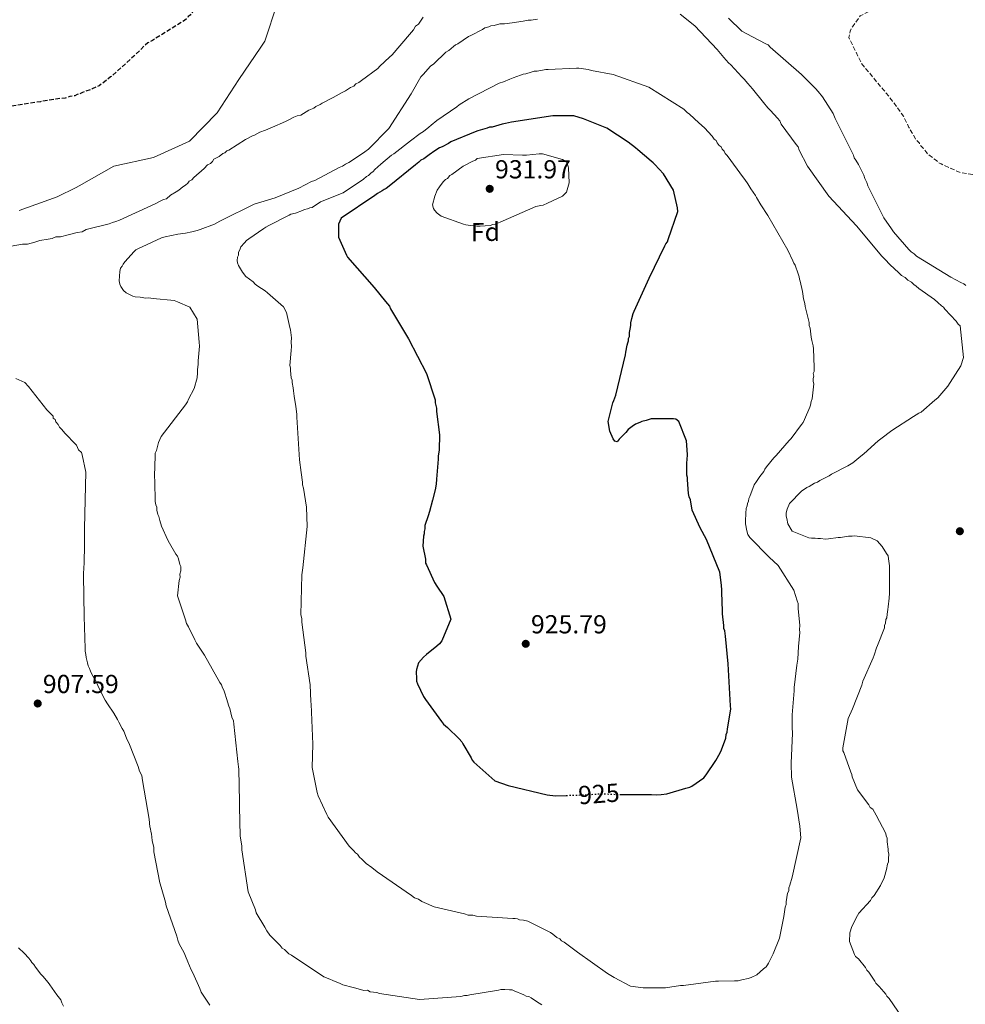
# Model space of a CAD drawing. Units: metres. Extents: x 569786 to 573214, y 4742666 to 4745015.
# Drawn here: x 570208 to 570571, y 4744296 to 4744674 of the extents above; entities that cross this region are included whole.
import ezdxf
from ezdxf.enums import TextEntityAlignment as Align

# ---------------------------------------------------------------- set-up
doc = ezdxf.new("R2010")
doc.units = ezdxf.units.M
doc.header["$MEASUREMENT"] = 0
doc.linetypes.add('DGN Style 3', pattern=[2.435891, 1.739922, -0.695969])
doc.linetypes.add('DGN Style 5', pattern=[1.217945, 0.521977, -0.695969])
for name, color, linetype, lineweight in [('Cota de curva de nivel directora', 7, 'Continuous', 0), ('Cota de punto acotado terreno', 7, 'Continuous', 0), ('Curva de nivel de depresión directora', 30, 'DGN Style 3', 30), ('Curva de nivel de depresión intermedia', 30, 'DGN Style 3', 0), ('Curva de nivel directora', 30, 'Continuous', 30), ('Curva de nivel directora no vista', 30, 'DGN Style 5', 30), ('Curva de nivel intermedia', 30, 'Continuous', 0), ('Etiqueta de zona arbolada', 92, 'Continuous', 0), ('Punto acotado terreno (símbolo)', 7, 'Continuous', 0)]:
    doc.layers.add(name, color=color, linetype=linetype, lineweight=lineweight)
doc.styles.add('Style-Arial', font='arial.ttf')

# ---------------------------------------------------------------- blocks, each defined once
blk = doc.blocks.new('5PATER')
at = {"layer": 'Punto acotado terreno (símbolo)', "linetype": 'Continuous', "lineweight": 0}
h = blk.add_hatch(color=51, dxfattribs=at)
edge = h.paths.add_edge_path()
edge.add_ellipse((0, 0), major_axis=(-0.11, -0.111), ratio=0.999422, start_angle=0, end_angle=360)

msp = doc.modelspace()

# ---------------------------------------------------------------- linework, layer by layer
at = {"layer": 'Curva de nivel de depresión directora', "color": 30, "linetype": 'DGN Style 3', "lineweight": 30, "elevation": 900, "flags": 128}
msp.add_lwpolyline([(570116.63, 4744749.45), (570117.55, 4744750.4), (570120.32, 4744753.8), (570127.7, 4744761.56), (570128.25, 4744762.32), (570129.18, 4744762.89), (570130.66, 4744764.22), (570131.4, 4744764.6), (570132.33, 4744765.36), (570139.01, 4744769.75), (570139.94, 4744770.13), (570141.81, 4744770.72), (570142.92, 4744771.11), (570145.91, 4744771.52), (570146.85, 4744771.53), (570147.78, 4744771.73), (570153.39, 4744772.17), (570161.64, 4744770.41), (570162.95, 4744770.24), (570173.65, 4744767.75), (570179.86, 4744765.02), (570180.99, 4744764.48), (570185.51, 4744761.35), (570188.91, 4744758.96), (570190.23, 4744758.23), (570193.44, 4744756.03), (570194.38, 4744755.29), (570195.51, 4744754.74), (570203.82, 4744748.86), (570204.57, 4744748.31), (570207.41, 4744745.72), (570210.23, 4744744.64), (570214.92, 4744743.57), (570217.92, 4744743.61), (570220.53, 4744744.02), (570221.47, 4744744.03), (570222.4, 4744744.23), (570223.33, 4744744.61), (570224.26, 4744744.81), (570226.68, 4744745.59), (570228.73, 4744746.18), (570230.97, 4744746.96), (570235.63, 4744747.95), (570239.2, 4744747.06), (570240.14, 4744746.88), (570241.26, 4744746.9), (570243.89, 4744746.18), (570253.66, 4744743.12), (570268.12, 4744738.82), (570278.86, 4744732.59), (570279.43, 4744731.85), (570279.82, 4744730.92), (570280.39, 4744730.18), (570280.59, 4744728.87), (570280.98, 4744727.75), (570281.56, 4744725.89), (570281.95, 4744724.96), (570283.16, 4744718.05), (570283.17, 4744716.93), (570283.45, 4744709.82), (570283.31, 4744705.7), (570283.33, 4744704.4), (570283.18, 4744701.21), (570283.02, 4744699.34), (570282.84, 4744698.4), (570282.48, 4744697.46), (570281.21, 4744694.27), (570280.85, 4744692.95), (570280.86, 4744692.02), (570280.31, 4744691.07), (570279.96, 4744689.39), (570279.06, 4744686.57), (570278.89, 4744685.63), (570278.52, 4744684.69), (570275.97, 4744679.42), (570273.95, 4744676.59), (570273.4, 4744675.83), (570272.65, 4744675.26), (570272.1, 4744674.51), (570271.18, 4744673.75), (570258.92, 4744666.11), (570257.07, 4744665.15), (570255.96, 4744664.2), (570251.7, 4744660.03), (570242.82, 4744652.06), (570238.38, 4744648.64), (570235.77, 4744647.48), (570232.05, 4744646.13), (570230.93, 4744645.55), (570230, 4744645.35), (570229.07, 4744644.78), (570228.14, 4744644.77), (570227.2, 4744644.57), (570226.27, 4744644.18), (570225.34, 4744643.99), (570221.79, 4744643.57), (570215.82, 4744642.56), (570214.32, 4744642.35), (570211.52, 4744641.94), (570202.37, 4744640.52), (570200.69, 4744639.93)], dxfattribs=at)
at = {"layer": 'Curva de nivel de depresión intermedia', "color": 30, "linetype": 'DGN Style 3', "lineweight": 0, "elevation": 905, "flags": 128}
msp.add_lwpolyline([(570598.81, 4744694.13), (570597.87, 4744694.12), (570596, 4744694.29), (570594.69, 4744694.27), (570581.04, 4744693.35), (570579.55, 4744693.33), (570568.9, 4744692.26), (570567.97, 4744692.06), (570566.1, 4744691.85), (570564.98, 4744691.47), (570562, 4744690.49), (570559.95, 4744689.91), (570555.29, 4744688.16), (570545.62, 4744683.93), (570543.02, 4744682.4), (570540.42, 4744680.68), (570530.75, 4744675.51), (570527.81, 4744671.35), (570527.26, 4744670.6), (570526.9, 4744669.66), (570526.37, 4744667.22), (570531.17, 4744657.36), (570538.77, 4744648.11), (570539.72, 4744647.18), (570543.14, 4744642.74), (570543.71, 4744641.99), (570547.33, 4744636.99), (570547.9, 4744635.87), (570549.44, 4744632.71), (570551.73, 4744628.81), (570552.12, 4744627.88), (570552.87, 4744627.33), (570553.44, 4744626.59), (570553.83, 4744625.84), (570554.96, 4744624.74), (570556.3, 4744622.88), (570557.06, 4744622.14), (570560.08, 4744619.94), (570560.83, 4744619.2), (570561.78, 4744618.65), (570569.11, 4744615.37), (570582.24, 4744613.29), (570583.36, 4744613.31), (570584.29, 4744613.5), (570585.41, 4744613.52), (570588.41, 4744613.37), (570590.28, 4744613.39), (570591.59, 4744613.04), (570593.09, 4744613.05), (570594.4, 4744612.7), (570595.34, 4744612.71), (570597.78, 4744612.18), (570598.9, 4744612.19), (570600.22, 4744611.83), (570605.28, 4744610.59), (570606.04, 4744610.22), (570607.54, 4744609.87), (570610.92, 4744608.79), (570612.99, 4744607.88), (570616.57, 4744605.49), (570619.21, 4744603.84), (570620.34, 4744603.48), (570621.28, 4744602.93), (570623.34, 4744602.39), (570627.28, 4744601.51), (570640.19, 4744601.86), (570641.86, 4744603.19), (570642.79, 4744603.76), (570644.27, 4744604.72), (570645.01, 4744605.1), (570646.32, 4744605.68), (570659.96, 4744606.6), (570660.9, 4744606.05), (570662.22, 4744605.69), (570663.54, 4744604.96), (570667.12, 4744602.94), (570669, 4744601.85), (570669.95, 4744601.11), (570671.65, 4744599.82), (570673.34, 4744598.72), (570674.1, 4744597.98), (570679.78, 4744592.44), (570683.76, 4744588.75), (570686.97, 4744586.17), (570688.66, 4744585.44), (570690.36, 4744584.72), (570693.54, 4744584.19), (570695.41, 4744584.59), (570696.9, 4744584.98), (570697.64, 4744585.93), (570701.31, 4744591.77)], dxfattribs=at)
at = {"layer": 'Curva de nivel directora', "color": 30, "linetype": 'Continuous', "lineweight": 30, "elevation": 925, "flags": 128}
for points in [[(570438.43, 4744376.5), (570449.39, 4744376.46), (570450.51, 4744376.47), (570452.57, 4744376.31), (570454.25, 4744376.52), (570456.5, 4744376.73), (570463.76, 4744378.88), (570465.26, 4744379.27), (570466, 4744379.66), (570470.64, 4744382.9), (570471.56, 4744384.03), (570475.23, 4744389.5), (570476.88, 4744392.51), (570477.42, 4744393.64), (570479.05, 4744398.16), (570479.22, 4744399.47), (570479.58, 4744400.41), (570479.75, 4744401.72), (570480.97, 4744409.22), (570480.95, 4744410.53), (570480, 4744426.6), (570478.94, 4744437.26), (570478.72, 4744439.31), (570478.34, 4744440.24), (570478.32, 4744441.36), (570477.89, 4744445.85), (570477.88, 4744446.97), (570477.6, 4744454.08), (570477.59, 4744455.01), (570477.38, 4744456.88), (570476.75, 4744461.92), (570471.73, 4744474.4), (570469.25, 4744478.85), (570466.17, 4744485.74), (570465.56, 4744489.66), (570464.98, 4744490.77), (570464.78, 4744492.08), (570464.34, 4744497.31), (570464.32, 4744498.25), (570464.13, 4744499.18), (570464.11, 4744500.12), (570464.07, 4744504.05), (570464.24, 4744504.98), (570464.4, 4744507.04), (570463.96, 4744512.28), (570461.06, 4744519.72), (570459.93, 4744520.64), (570458.99, 4744520.82), (570450.39, 4744520.71), (570448.52, 4744520.13), (570446.84, 4744519.73), (570446.1, 4744519.35), (570444.42, 4744518.77), (570443.13, 4744517.82), (570441.64, 4744516.67), (570440.72, 4744515.54), (570438.14, 4744512.89), (570437.4, 4744511.94), (570436.46, 4744512.12), (570435.89, 4744513.05), (570434.54, 4744516.02), (570433.93, 4744519.76), (570435.72, 4744526.89), (570436.08, 4744527.83), (570436.8, 4744529.9), (570440.54, 4744545.28), (570440.71, 4744546.41), (570441.24, 4744549.03), (570441.41, 4744549.97), (570441.78, 4744550.73), (570441.77, 4744551.66), (570442.13, 4744552.41), (570442.11, 4744553.91), (570442.46, 4744555.79), (570442.64, 4744556.72), (570442.63, 4744557.66), (570442.98, 4744559.35), (570443.52, 4744561.22), (570443.88, 4744562.16), (570449.71, 4744574.77), (570455.73, 4744587.2), (570456.09, 4744587.95), (570456.64, 4744588.7), (570457, 4744589.64), (570460.61, 4744600.35), (570460.59, 4744601.85), (570459.01, 4744608.57), (570455.19, 4744614.88), (570451.78, 4744618.39), (570451.21, 4744619.13), (570450.45, 4744619.68), (570445.35, 4744624.11), (570444.4, 4744624.85), (570441.57, 4744627.06), (570433.46, 4744632.38), (570424.43, 4744636.01), (570420.68, 4744637.08), (570414.31, 4744637.19), (570412.63, 4744637.17), (570396.76, 4744634.73), (570394.52, 4744634.14)], [(570394.52, 4744634.14), (570393.21, 4744633.93), (570389.3, 4744632.76), (570388.36, 4744632.75), (570387.43, 4744632.36), (570383.89, 4744631.38), (570382.77, 4744630.99), (570373.47, 4744627.14), (570372.54, 4744626.56), (570370.12, 4744625.22), (570369.19, 4744624.84), (570367.34, 4744623.69), (570365.11, 4744622.17), (570363.07, 4744620.64), (570361.96, 4744620.07), (570361.22, 4744619.31), (570359.92, 4744618.36), (570349.73, 4744610.19), (570348.62, 4744609.24), (570347.88, 4744608.85), (570347.14, 4744608.28), (570345.28, 4744607.32), (570344.35, 4744606.56), (570331.37, 4744597.8), (570330.27, 4744595.54), (570330.34, 4744590.49), (570333.42, 4744583.6), (570333.8, 4744582.86), (570344.05, 4744571.2), (570348.42, 4744565.83), (570349.94, 4744563.98), (570350.32, 4744563.05), (570357.2, 4744551.54), (570364.11, 4744538.15), (570367.41, 4744528.09), (570367.43, 4744526.97), (570368.01, 4744524.92), (570368.03, 4744523.61), (570369.08, 4744514.64), (570369.09, 4744513.71), (570368.95, 4744509.77), (570368.96, 4744508.84), (570368.62, 4744506.4), (570368.63, 4744505.28), (570367.98, 4744497.6), (570367.82, 4744495.73), (570367.47, 4744493.48), (570366.4, 4744489.54), (570365.33, 4744485.22), (570364.79, 4744483.53), (570363.53, 4744479.77), (570363.55, 4744478.46), (570363.18, 4744477.52), (570363.2, 4744476.59), (570363.02, 4744475.65), (570362.69, 4744471.9), (570363.69, 4744466.87), (570363.71, 4744465.37), (570364.09, 4744464.63), (570367.17, 4744457.93), (570368.12, 4744456.44), (570370.79, 4744452.55), (570373.52, 4744443.79), (570370.07, 4744435.51), (570369.15, 4744434.38), (570368.04, 4744433.43), (570364.15, 4744430.2), (570363.04, 4744429.25), (570361.01, 4744426.98), (570360.29, 4744424.54), (570360.12, 4744423.6), (570360.34, 4744420.99), (570360.35, 4744420.05), (570360.74, 4744418.93), (570363.04, 4744414.1), (570363.81, 4744412.99), (570369.9, 4744404.46), (570370.66, 4744403.53), (570372.17, 4744402.24), (570376.72, 4744397.81), (570377.67, 4744396.7), (570378.05, 4744395.95), (570381.3, 4744390.57), (570381.69, 4744389.64), (570382.26, 4744388.89), (570390.39, 4744381.7), (570395.46, 4744379.89), (570410.48, 4744376.34), (570413.66, 4744376.01), (570417.82, 4744376.13)]]:
    msp.add_lwpolyline(points, dxfattribs=at)
at = {"layer": 'Curva de nivel directora no vista', "color": 30, "linetype": 'DGN Style 5', "lineweight": 30, "elevation": 925, "flags": 128}
msp.add_lwpolyline([(570417.82, 4744376.13), (570424.51, 4744376.33), (570425.44, 4744376.34), (570428.43, 4744376.57), (570431.05, 4744376.79), (570437.23, 4744376.49), (570438.16, 4744376.5), (570438.43, 4744376.5)], dxfattribs=at)
at = {"layer": 'Curva de nivel intermedia', "color": 30, "linetype": 'Continuous', "lineweight": 0, "flags": 128}
for points, elevation in [([(570207.74, 4744600.8), (570222.28, 4744606.07), (570229.56, 4744609.57), (570230.71, 4744610.21), (570244, 4744617.83), (570259.22, 4744621.19), (570273.16, 4744627.35), (570283.77, 4744638.26), (570292.01, 4744651.04), (570300.53, 4744663.55), (570302.08, 4744665.79), (570306.82, 4744680.11)], 905), ([(570362.83, 4744675.07), (570361, 4744672.38), (570359.94, 4744671.57), (570359.16, 4744670.22), (570357.58, 4744668.34), (570351.01, 4744660.52), (570349.96, 4744659.71), (570346.27, 4744656.19), (570345.48, 4744655.38), (570339.13, 4744650.77), (570338.08, 4744649.95), (570337.01, 4744649.41), (570336.22, 4744648.6), (570334.9, 4744648.05), (570333.05, 4744646.69), (570331.72, 4744646.14), (570328.28, 4744644.23), (570324.04, 4744642.04), (570323.24, 4744641.5), (570321.65, 4744640.68), (570320.86, 4744640.14), (570319, 4744639.31), (570315.83, 4744637.41), (570314.5, 4744637.12), (570313.17, 4744636.57), (570311.05, 4744635.48), (570309.99, 4744634.93), (570307.87, 4744634.11), (570306.81, 4744633.56), (570302.3, 4744631.63), (570300.17, 4744630.81), (570298.05, 4744629.71), (570297.26, 4744629.44), (570294.61, 4744628.07), (570288.26, 4744623.99), (570287.46, 4744623.71), (570286.67, 4744622.9), (570285.87, 4744622.63), (570284.55, 4744621.54), (570282.43, 4744620.45), (570281.91, 4744619.64), (570281.12, 4744618.83), (570280.06, 4744618.29), (570278.74, 4744616.94), (570274.79, 4744613.42), (570274, 4744612.61), (570272.94, 4744612.06), (570272.41, 4744611.26), (570271.62, 4744610.45), (570270.56, 4744609.9), (570268.98, 4744608.54), (570267.92, 4744608), (570265.8, 4744606.64), (570264.22, 4744605.28), (570263.15, 4744605), (570262.09, 4744604.46), (570259.97, 4744603.36), (570246.18, 4744597.06), (570244.86, 4744596.51), (570243.53, 4744596.22), (570242.2, 4744595.67), (570233.43, 4744593.43), (570231.84, 4744592.61), (570229.97, 4744592.32), (570226.52, 4744591.47), (570223.59, 4744590.64), (570221.73, 4744590.61), (570220.4, 4744590.06), (570218.8, 4744589.78), (570215.61, 4744589.2), (570213.75, 4744588.65), (570210.82, 4744587.81), (570208.96, 4744587.79)], 910), ([(570406.74, 4744674.32), (570404.31, 4744673.92), (570403.19, 4744673.91), (570401.32, 4744673.51)], 915), ([(570487.5, 4744649.52), (570486.17, 4744651.19), (570485.22, 4744652.11), (570481.05, 4744656.74), (570480.1, 4744657.47), (570478.39, 4744659.51), (570475.73, 4744662.66), (570467.2, 4744671.72), (570461.53, 4744676.13)], 915), ([(570480.14, 4744674.71), (570485.26, 4744669.72), (570489.4, 4744667.53), (570494.49, 4744664.78), (570495.43, 4744664.42), (570496.19, 4744663.49), (570508.11, 4744652.98), (570513.6, 4744647.62), (570514.55, 4744646.51), (570516.26, 4744644.48), (570520.27, 4744637.98), (570521.04, 4744636.12), (570528.14, 4744621.99), (570528.34, 4744621.06), (570529.1, 4744620.13), (570530.05, 4744618.46), (570532.16, 4744614.37), (570532.55, 4744613.06), (570533.32, 4744611.58), (570533.71, 4744610.27), (570539.85, 4744598), (570542.71, 4744593.73), (570543.47, 4744592.62), (570549.36, 4744585.77), (570550.31, 4744584.85), (570551.44, 4744584.11), (570552.38, 4744583.19), (570565.58, 4744575.12), (570569.35, 4744573.11), (570570.48, 4744572.57), (570571.23, 4744572.01)], 910), ([(570401.32, 4744673.51), (570397.03, 4744672.89), (570394.04, 4744672.48), (570392.36, 4744672.46), (570390.12, 4744671.87), (570388.81, 4744671.67), (570388.07, 4744671.28), (570386.58, 4744670.89), (570385.65, 4744670.32), (570381.19, 4744668.02), (570380.26, 4744667.63), (570376.18, 4744664.77), (570375.24, 4744664.39), (570374.5, 4744663.82), (570372.65, 4744662.3), (570371.54, 4744661.54), (570366.92, 4744657.17), (570365.62, 4744656.22), (570362.85, 4744653.01), (570361.93, 4744652.06), (570358.27, 4744645.65), (570349.64, 4744632.26), (570341.89, 4744624.31), (570340.4, 4744623.35), (570335.39, 4744619.92), (570334.28, 4744619.16), (570332.98, 4744618.58), (570331.86, 4744617.82), (570330.56, 4744617.24), (570321.27, 4744612.26), (570319.96, 4744611.87), (570315.13, 4744609.38), (570306.01, 4744605.71), (570298, 4744603.18), (570285.52, 4744597.09), (570284.78, 4744596.71), (570282.73, 4744595.56), (570277.15, 4744593.43), (570276.03, 4744593.05), (570273.98, 4744592.65), (570271.55, 4744592.05), (570268.56, 4744591.64), (570263.71, 4744590.65), (570262.41, 4744590.25), (570253.29, 4744586.02), (570252.55, 4744585.64), (570251.81, 4744585.07), (570248.3, 4744581.1), (570247.57, 4744580.15), (570247.2, 4744579.4), (570246.65, 4744578.64), (570246.29, 4744577.33), (570246.15, 4744573.77), (570246.35, 4744572.47), (570246.74, 4744571.54), (570247.69, 4744570.05), (570248.83, 4744569.13), (570251.28, 4744567.85), (570252.21, 4744567.68), (570254.09, 4744567.51), (570256.34, 4744567.17), (570257.27, 4744567.18), (570260.46, 4744566.84), (570265.89, 4744566.35), (570267.2, 4744566.18), (570268.52, 4744565.64), (570273.22, 4744563.64), (570276.08, 4744559), (570276.76, 4744550.21), (570276.96, 4744548.72), (570276.79, 4744547.22), (570276.47, 4744543.1), (570276.49, 4744541.79), (570276.14, 4744539.54), (570276.15, 4744538.42), (570275.99, 4744536.54), (570274.92, 4744532.41), (570272.73, 4744528.27), (570272.36, 4744527.33), (570271.63, 4744526.2), (570262.24, 4744513.92), (570261.15, 4744511.66), (570260.44, 4744508.66), (570259.89, 4744507.53), (570259.9, 4744506.59), (570259.63, 4744498.73), (570259.84, 4744496.68), (570259.94, 4744489.01), (570260.14, 4744487.7), (570260.53, 4744486.77), (570260.54, 4744485.65), (570260.94, 4744483.97), (570261.32, 4744483.23), (570261.71, 4744481.74), (570262.3, 4744479.5), (570264.8, 4744474.1), (570265.38, 4744472.99), (570267.86, 4744468.72), (570268.43, 4744467.97), (570268.82, 4744467.04), (570269.41, 4744464.81)], 915), ([(570490.85, 4744605.78), (570490.47, 4744606.53), (570488.75, 4744609.12), (570487.61, 4744610.98), (570486.46, 4744612.65), (570485.89, 4744613.39), (570479.61, 4744621.92), (570478.85, 4744622.66), (570478.47, 4744623.59), (570477.71, 4744624.33), (570477.33, 4744625.26), (570476.57, 4744625.81), (570475.81, 4744626.74), (570475.42, 4744627.67), (570474.67, 4744628.22), (570473.91, 4744629.33), (570470.87, 4744632.47), (570468.79, 4744634.51), (570465.19, 4744637.83), (570464.25, 4744638.38), (570462.93, 4744639.67), (570449.54, 4744648.11), (570435.82, 4744652.99), (570427.57, 4744654.57), (570426.25, 4744654.93), (570422.69, 4744655.44), (570421.76, 4744655.43), (570410.91, 4744654.92), (570409.98, 4744654.91), (570406.62, 4744654.31), (570405.49, 4744654.29), (570404.38, 4744653.9), (570402.32, 4744653.32), (570401.2, 4744653.11), (570400.27, 4744652.73), (570397.48, 4744651.76), (570396.18, 4744651.18), (570393.76, 4744650.21), (570392.08, 4744649.63), (570380.37, 4744643.69), (570376.66, 4744641.39), (570375.73, 4744640.63), (570368.13, 4744635.3), (570365.9, 4744633.59), (570364.98, 4744632.83), (570362.94, 4744631.12), (570361.64, 4744630.35), (570357.93, 4744627.5), (570351.64, 4744622.56), (570350.71, 4744621.99), (570346.63, 4744618.57), (570344.23, 4744616.48), (570343.68, 4744615.72), (570342.75, 4744615.15), (570341.83, 4744614.2), (570341.08, 4744613.82), (570339.97, 4744612.87), (570332.18, 4744607.53), (570323.43, 4744604.06), (570320.28, 4744601.96), (570319.34, 4744601.76), (570318.41, 4744601.38), (570317.29, 4744601.17), (570316.55, 4744600.79), (570313.76, 4744599.82), (570312.08, 4744599.42), (570311.33, 4744599.04), (570303.53, 4744595.01), (570302.41, 4744594.44), (570301.67, 4744593.87), (570295.92, 4744589.87), (570294.99, 4744589.29), (570294.25, 4744588.35), (570292.78, 4744586.83), (570292.42, 4744585.71), (570291.87, 4744584.76), (570291.88, 4744583.64), (570291.52, 4744582.89), (570291.35, 4744581.58), (570291.54, 4744580.64), (570291.93, 4744579.71), (570293.46, 4744577.11), (570294.79, 4744575.45), (570297.62, 4744573.42), (570298.38, 4744572.5), (570299.33, 4744571.76), (570302.16, 4744569.93), (570303.1, 4744569.19), (570309.15, 4744563.84), (570310.31, 4744561.61), (570311.69, 4744555.83), (570311.89, 4744554.89), (570312.1, 4744552.84), (570312.3, 4744551.91), (570312.13, 4744550.22), (570312.34, 4744548.54), (570312.17, 4744547.04), (570311.68, 4744541.23), (570311.88, 4744540.3), (570311.89, 4744539.37), (570312.12, 4744536.56)], 920), ([(570527.74, 4744409.43), (570531.37, 4744418.46), (570531.72, 4744419.96), (570535.73, 4744428.99), (570536.09, 4744429.93), (570536.99, 4744432.74), (570537.35, 4744433.68), (570540.07, 4744440.45), (570540.06, 4744441.39), (570540.42, 4744442.33), (570540.59, 4744443.64), (570540.96, 4744444.39), (570541.13, 4744445.71), (570541.29, 4744447.58), (570541.47, 4744448.52), (570541.8, 4744451.89), (570541.96, 4744453.76), (570542.03, 4744463.3), (570542.02, 4744464.24), (570541.61, 4744467.04), (570541.41, 4744468.16), (570540.84, 4744469.09), (570539.12, 4744471.69), (570537.22, 4744473.91), (570534.78, 4744475), (570528.59, 4744475.86), (570527.66, 4744475.66), (570526.16, 4744475.64), (570523.17, 4744475.23), (570522.24, 4744475.22), (570518.5, 4744474.61), (570517.38, 4744474.59), (570515.51, 4744474.76), (570514.39, 4744474.74), (570513.45, 4744474.92), (570511.95, 4744474.9), (570511.01, 4744475.07), (570504.62, 4744477.61), (570502.9, 4744480.4), (570502.5, 4744482.45), (570502.3, 4744483.38), (570502.29, 4744484.69), (570502.65, 4744486.01), (570503.55, 4744488.26), (570508.17, 4744493), (570510.21, 4744494.33), (570511.14, 4744494.72), (570513.18, 4744496.06), (570514.3, 4744496.44), (570515.23, 4744497.02), (570518.76, 4744498.93), (570519.69, 4744499.51), (570526.01, 4744502.77), (570527.86, 4744503.91), (570531.01, 4744506.38), (570532.12, 4744507.33), (570537.68, 4744512.27), (570538.6, 4744513.03), (570542.86, 4744516.26), (570551.22, 4744521.6), (570553.26, 4744522.94), (570554.19, 4744523.32), (570559.37, 4744527.88), (570560.48, 4744528.83), (570564.35, 4744533.37), (570565.27, 4744534.69), (570569.31, 4744541.1), (570570.39, 4744544.29), (570569.11, 4744556.44), (570568.36, 4744557.18), (570567.59, 4744558.29), (570563.23, 4744562.91), (570562.66, 4744563.65), (570561.91, 4744564.21), (570560.58, 4744565.5), (570559.26, 4744566.61), (570553.22, 4744570.83), (570552.27, 4744571.76), (570551.33, 4744572.31), (570550.38, 4744573.23), (570549.06, 4744573.96), (570547.93, 4744575.07), (570546.61, 4744575.8), (570545.47, 4744576.91), (570542.25, 4744579.86), (570540.17, 4744582.08), (570539.03, 4744583.19), (570529.34, 4744594.85), (570518.72, 4744606.32), (570510.53, 4744617.82), (570507.28, 4744623.95), (570506.89, 4744625.26), (570506.13, 4744626.18), (570500.42, 4744633.97), (570499.84, 4744635.27), (570498.89, 4744636.19), (570496.23, 4744639.15), (570495.28, 4744640.26), (570493.58, 4744642.3), (570489.39, 4744647.49), (570487.5, 4744649.52)], 915), ([(570408.7, 4744622.53), (570407.39, 4744622.51), (570402.53, 4744622.08), (570401.03, 4744622.06), (570393.73, 4744622.34), (570383.65, 4744620.72), (570382.91, 4744620.15), (570381.98, 4744619.76), (570378.26, 4744617.84), (570373.81, 4744614.61), (570373.07, 4744614.22), (570372.15, 4744613.09), (570371.4, 4744612.7), (570370.48, 4744611.76), (570369.19, 4744609.87), (570368.27, 4744608.55), (570367.37, 4744606.29), (570366.47, 4744602.91), (570366.87, 4744601.61), (570367.25, 4744600.87), (570368.2, 4744599.75), (570369.71, 4744598.65), (570378.35, 4744595.58), (570379.29, 4744595.22), (570380.98, 4744595.05), (570383.42, 4744594.71), (570384.73, 4744594.72), (570388.65, 4744594.96), (570389.58, 4744595.35), (570390.51, 4744595.54), (570392.38, 4744596.32), (570406.15, 4744602.29), (570408.01, 4744602.69), (570408.94, 4744602.89), (570410.62, 4744603.66), (570416.38, 4744606.35), (570417.86, 4744607.86), (570418.94, 4744611.43), (570418.68, 4744617.23), (570418.48, 4744618.16), (570417.72, 4744619.46), (570416.4, 4744620.38), (570408.7, 4744622.53)], 930), ([(570493.63, 4744309.47), (570494.56, 4744310.23), (570495.11, 4744310.99), (570495.48, 4744311.74), (570497.3, 4744315.32), (570499.66, 4744321.33), (570501.07, 4744328.27), (570501.43, 4744329.59), (570501.94, 4744333.15), (570502.3, 4744334.28), (570502.29, 4744335.21), (570502.81, 4744338.58), (570503.36, 4744339.53), (570503.35, 4744340.65), (570503.71, 4744341.59), (570504.6, 4744344.78), (570507.97, 4744359.79), (570507.54, 4744364.28), (570506.52, 4744370.81), (570504.31, 4744383.13), (570504.24, 4744388.56), (570504.66, 4744399.97), (570504.63, 4744402.22), (570504.62, 4744403.15), (570504.58, 4744405.96), (570504.57, 4744407.08), (570505.39, 4744416.26), (570505.37, 4744417.57), (570506.39, 4744426.19), (570506.74, 4744428.44), (570507.05, 4744433.3), (570507.54, 4744438.74), (570507.34, 4744439.86), (570507.51, 4744441.35), (570506.86, 4744447.9), (570506.84, 4744449.77), (570506.45, 4744450.88), (570505.28, 4744454.98), (570499.17, 4744464.45), (570495.77, 4744467.59), (570488.38, 4744475.16), (570487.61, 4744476.28), (570487.22, 4744477.77), (570486.63, 4744480.38), (570486.61, 4744481.5), (570486.76, 4744484.5), (570486.93, 4744486.37), (570487.29, 4744487.31), (570487.46, 4744488.25), (570487.83, 4744489.19), (570488, 4744490.13), (570488.37, 4744490.88), (570489.99, 4744495.39), (570490.91, 4744496.71), (570492.2, 4744498.6), (570493.67, 4744500.49), (570494.03, 4744501.43), (570494.77, 4744502.37), (570497.53, 4744505.78), (570498.46, 4744506.72), (570503.44, 4744512.4), (570504.18, 4744513.16), (570508.22, 4744518.63), (570508.77, 4744519.39), (570509.32, 4744520.52), (570511.32, 4744525.22), (570511.69, 4744525.97), (570511.85, 4744527.47), (570512.22, 4744528.41), (570512.39, 4744529.54), (570512.89, 4744534.22), (570512.69, 4744535.15), (570512.68, 4744536.27), (570512.85, 4744537.21), (570512.66, 4744538.14), (570513.02, 4744538.9), (570513, 4744540.58), (570512.72, 4744547.69), (570512.71, 4744548.81), (570512.12, 4744550.86), (570511.92, 4744552.17), (570511.5, 4744555.53), (570511.11, 4744556.65), (570511.1, 4744557.77), (570509.53, 4744563.92), (570509.51, 4744565.05), (570509.13, 4744565.98), (570508.93, 4744566.91), (570508.72, 4744568.78), (570508.52, 4744569.71), (570507.72, 4744573.63), (570507.34, 4744574.37), (570507.33, 4744575.31), (570506.94, 4744576.43), (570505.77, 4744579.78), (570505.2, 4744580.52), (570504.82, 4744581.45), (570502.89, 4744585.54), (570495.24, 4744598.92), (570492.57, 4744603), (570490.85, 4744605.78)], 920), ([(570208.96, 4744587.79), (570200.17, 4744586.34)], 910), ([(570206.4, 4744536.28), (570209.89, 4744534.72), (570211.24, 4744533.14), (570218.29, 4744524.16), (570220.72, 4744521.78), (570220.73, 4744520.98), (570221.54, 4744520.46), (570221.82, 4744519.66), (570222.63, 4744518.61), (570223.18, 4744517.55), (570223.98, 4744516.76), (570225.34, 4744515.17), (570226.15, 4744514.38), (570228.58, 4744511.75), (570229.66, 4744510.69), (570230.49, 4744508.84), (570231.57, 4744507.78), (570231.84, 4744506.99), (570233.26, 4744500.34), (570232.93, 4744484.33), (570232.95, 4744482.73), (570232.71, 4744480.06), (570232.74, 4744478.19), (570232.81, 4744472.32), (570232.82, 4744471.52), (570232.62, 4744466.19), (570232.63, 4744465.39), (570232.41, 4744461.38), (570232.42, 4744460.58), (570232.62, 4744444.85), (570233.04, 4744432.58), (570233.06, 4744431.52), (570233.34, 4744430.19), (570233.35, 4744429.12), (570233.91, 4744426.99), (570234.19, 4744425.93), (570234.74, 4744424.87), (570235.02, 4744423.81), (570235.57, 4744422.75), (570237.48, 4744419.3), (570238.03, 4744417.98), (570240.76, 4744412.68)], 910), ([(570312.12, 4744536.56), (570312.5, 4744535.63), (570312.51, 4744534.7), (570312.91, 4744532.64), (570313.11, 4744531.52), (570313.33, 4744529.47), (570313.94, 4744525.55), (570314.35, 4744522.56), (570314.36, 4744521.44), (570315.32, 4744504.99), (570315.94, 4744500.13), (570316.55, 4744496.4), (570316.56, 4744495.46), (570316.95, 4744494.16), (570317.98, 4744486.87), (570318.26, 4744479.39), (570316.59, 4744463.47), (570316.25, 4744460.84), (570315.88, 4744445.5), (570316.27, 4744444.01), (570316.29, 4744442.7), (570317.74, 4744430.93), (570317.76, 4744429.62), (570319.4, 4744418.6), (570319.66, 4744412.24), (570319.86, 4744411.12), (570320.43, 4744395.79), (570320.17, 4744386.81), (570322.16, 4744377.29), (570322.55, 4744375.98), (570325.82, 4744368.73), (570326.39, 4744367.8), (570334.39, 4744356.68), (570336.28, 4744354.83), (570336.86, 4744354.09), (570337.61, 4744353.54), (570338.37, 4744352.42), (570339.32, 4744351.69), (570341.02, 4744350.02), (570343.1, 4744348.37), (570345.18, 4744346.71), (570358.39, 4744337.71), (570359.52, 4744336.79), (570361.03, 4744336.24), (570362.35, 4744335.33), (570363.29, 4744334.96), (570367.05, 4744333.33), (570378.68, 4744330.67), (570380.19, 4744330.12), (570381.87, 4744330.14), (570383.37, 4744329.79), (570397.23, 4744328.84), (570398.16, 4744328.85), (570399.1, 4744328.68), (570399.85, 4744328.31), (570401.35, 4744328.14), (570403.04, 4744327.79), (570411.7, 4744323.41), (570412.64, 4744322.86), (570414.16, 4744321.57), (570415.29, 4744321.02), (570416.04, 4744320.28), (570416.99, 4744319.73), (570422.09, 4744315.87), (570433.6, 4744307.78), (570436.24, 4744306.13), (570442.45, 4744302.84), (570447.33, 4744302.15), (570455.93, 4744302.26), (570461.72, 4744303.08), (570462.84, 4744303.1), (570475.17, 4744304.75), (570476.29, 4744304.76), (570482.47, 4744304.84), (570483.78, 4744304.86), (570485.27, 4744305.25), (570487.69, 4744305.84), (570488.81, 4744306.23), (570491.04, 4744307.19), (570493.63, 4744309.47)], 920), ([(570269.41, 4744464.81), (570269.79, 4744464.06), (570269.81, 4744462.38), (570269.45, 4744461.07), (570269.47, 4744459.94), (570269.11, 4744458.63), (570268.44, 4744452.82), (570271.55, 4744443.51), (570271.94, 4744442.2), (570272.7, 4744440.9), (570275.2, 4744435.88), (570275.77, 4744434.58), (570276.54, 4744433.47), (570278.82, 4744429.94), (570284.76, 4744419.54), (570285.33, 4744418.61), (570285.72, 4744417.49), (570286.29, 4744416.56), (570286.68, 4744415.44), (570287.26, 4744413.39), (570288.24, 4744410.41), (570288.62, 4744409.48), (570289.41, 4744406.12), (570289.99, 4744404.82), (570290.19, 4744403.52), (570291.68, 4744389.13), (570291.9, 4744387.07), (570292.1, 4744386.14), (570292.25, 4744373.61), (570292.27, 4744371.92), (570292.61, 4744360.51), (570292.81, 4744359.02), (570293.22, 4744356.59), (570293.23, 4744355.28), (570295.68, 4744339.04), (570298.39, 4744332.15), (570298.77, 4744331.03), (570302.02, 4744325.46), (570302.79, 4744324.16), (570303.93, 4744322.49), (570307.91, 4744318.42), (570308.67, 4744317.5), (570309.62, 4744316.95), (570311.32, 4744315.29), (570312.26, 4744314.74), (570324.71, 4744306.48), (570326.97, 4744305.57), (570328.1, 4744305.02), (570330.92, 4744303.93), (570332.05, 4744303.39), (570335.99, 4744302.31), (570336.93, 4744302.14), (570340.12, 4744301.24), (570341.43, 4744301.26), (570342.56, 4744300.71), (570345, 4744300.37), (570346.12, 4744300.01), (570361.49, 4744297.77), (570377.38, 4744298.9), (570378.69, 4744299.29), (570379.81, 4744299.31), (570380.74, 4744299.51), (570391.76, 4744301.33), (570392.69, 4744301.53), (570394.19, 4744301.55), (570396.06, 4744301.38), (570396.99, 4744301.4), (570397.75, 4744301.03), (570401.51, 4744299.58), (570402.45, 4744299.03), (570403.39, 4744298.86), (570404.33, 4744298.31), (570406.4, 4744297.02), (570408.48, 4744295.74)], 915), ([(570240.76, 4744412.68), (570241.58, 4744411.35), (570244.03, 4744407.65), (570245.39, 4744405.27), (570245.94, 4744404.21), (570247.3, 4744401.82), (570247.85, 4744400.76), (570248.95, 4744398.11), (570250.04, 4744395.72), (570253.35, 4744387.23), (570253.91, 4744385.37), (570254.73, 4744383.78), (570255.02, 4744381.91), (570257.6, 4744367.01), (570257.91, 4744364.08), (570258.18, 4744363.28), (570258.2, 4744362.22), (570258.47, 4744361.42), (570258.78, 4744358.76), (570259.34, 4744356.1), (570259.36, 4744354.5), (570261.65, 4744342.52), (570262.2, 4744340.93), (570263.87, 4744335.08), (570264.16, 4744333.75), (570268.3, 4744322.07), (570268.59, 4744320.47), (570269.14, 4744319.14), (570271.05, 4744315.7), (570271.6, 4744314.37), (570272.43, 4744312.25), (570273.8, 4744309.07), (570274.35, 4744308.01), (570277.09, 4744301.91), (570277.64, 4744300.58), (570280.91, 4744295.55)], 910), ([(570546.81, 4744290.87), (570541.86, 4744298.1), (570540.91, 4744299.03), (570540.53, 4744299.77), (570539.77, 4744300.7), (570538.06, 4744302.73), (570536.73, 4744304.02), (570536.35, 4744304.77), (570534.06, 4744308.29), (570533.3, 4744309.03), (570532.73, 4744309.96), (570530.07, 4744313.3), (570528.93, 4744314.22), (570528.55, 4744314.96), (570526.62, 4744319.99), (570526.76, 4744323.36), (570527.48, 4744325.8), (570529.67, 4744329.94), (570530.22, 4744330.88), (570534.65, 4744335.8), (570535.2, 4744336.75), (570536.12, 4744337.69), (570538.51, 4744341.46), (570539.97, 4744344.48), (570540.86, 4744347.67), (570541.21, 4744349.73), (570541.57, 4744350.67), (570541.56, 4744351.79), (570541.72, 4744353.67), (570541.52, 4744354.6), (570541.51, 4744355.53), (570541.1, 4744358.33), (570541.09, 4744359.64), (570540.7, 4744360.57), (570540.5, 4744361.51), (570536.86, 4744368.57), (570535.52, 4744370.8), (570534.58, 4744371.54), (570534, 4744372.46), (570529.63, 4744378.21), (570527.69, 4744383.24), (570527.5, 4744384.17), (570527.11, 4744385.1), (570524.4, 4744392.55), (570524.01, 4744393.29), (570524, 4744394.42), (570526.1, 4744405.67), (570527.74, 4744409.43)], 915), ([(570207.47, 4744317.61), (570209.55, 4744315.58), (570211.45, 4744313.55), (570212.21, 4744312.62), (570212.59, 4744311.88), (570213.35, 4744311.14), (570213.92, 4744310.21), (570216.01, 4744307.43), (570216.77, 4744306.69), (570218.86, 4744304.28), (570219.43, 4744303.36), (570222.1, 4744299.46), (570223.62, 4744297.61), (570224.01, 4744296.49), (570224.77, 4744295.19)], 910)]:
    msp.add_lwpolyline(points, dxfattribs=dict(at, elevation=elevation))

# ---------------------------------------------------------------- block references
at = {"layer": 'Punto acotado terreno (símbolo)', "color": 7, "linetype": 'Continuous', "lineweight": 0, "xscale": 10, "yscale": 10, "zscale": 10}
for p in [(570388.41, 4744609.11, 931.97), (570568.99, 4744477.59, 911.37), (570402.26, 4744434.35, 925.79), (570214.8, 4744411.42, 907.59)]:
    msp.add_blockref('5PATER', p, dxfattribs=at)

# ---------------------------------------------------------------- texts
at = {"layer": 'Cota de curva de nivel directora', "color": 7, "linetype": 'Continuous', "lineweight": 0, "style": 'Style-Arial'}
msp.add_text('925', height=7, rotation=4.2844, dxfattribs=at).set_placement((570430.37, 4744376.71, 925), align=Align.MIDDLE_CENTER)
msp.add_text('925', height=7, rotation=4.2844, dxfattribs=at).set_placement((570430.37, 4744376.71, 925), align=Align.MIDDLE_CENTER)
at = {"layer": 'Cota de punto acotado terreno', "color": 7, "linetype": 'Continuous', "lineweight": 0, "style": 'Style-Arial'}
for s, p in [('931.97', (570390.46, 4744613.11, 931.97)), ('925.79', (570404.25, 4744438.35, 925.79)), ('907.59', (570216.78, 4744415.42, 907.59))]:
    msp.add_text(s, height=7, dxfattribs=at).set_placement(p)
at = {"layer": 'Etiqueta de zona arbolada', "color": 92, "linetype": 'Continuous', "lineweight": 0, "style": 'Style-Arial'}
msp.add_text('Fd', height=7, rotation=0.7199, dxfattribs=at).set_placement((570386.77, 4744592.55, 929.67), align=Align.MIDDLE_CENTER)

doc.saveas('drawing.dxf')
